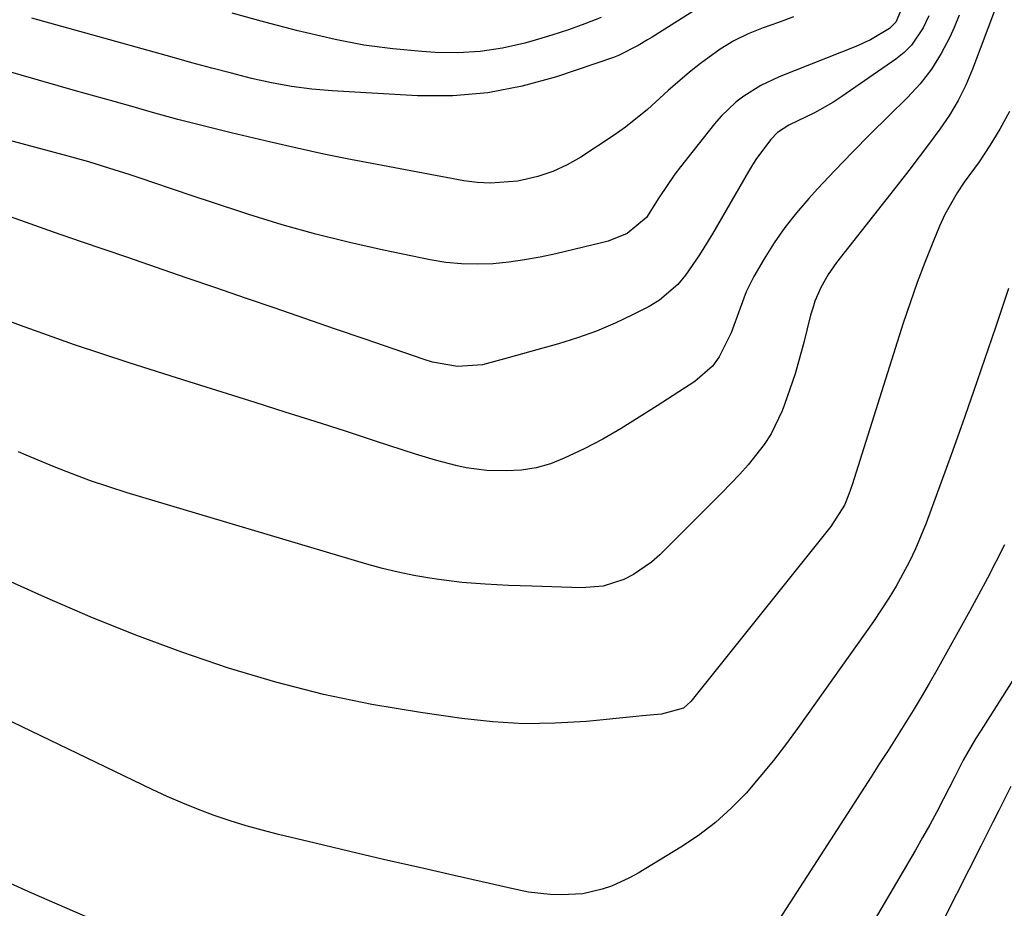
# Model space of a CAD drawing. Units: inches. Extents: x 1831092 to 1836547, y 468613 to 473893.
# Drawn here: x 1831711 to 1831880, y 472967 to 473119 of the extents above; entities that cross this region are included whole.
import ezdxf

# ---------------------------------------------------------------- set-up
doc = ezdxf.new("R2010")
doc.units = ezdxf.units.IN
doc.header["$MEASUREMENT"] = 0
doc.layers.add('7', color=7, linetype='Continuous')
doc.layers.add('8', color=7, linetype='Continuous')

msp = doc.modelspace()

# ---------------------------------------------------------------- linework, layer by layer
at = {"layer": '7', "color": 18}
for points in [[(1831878.16, 473121.46, 1974), (1831874.21, 473110.93, 1974), (1831873.06, 473108.22, 1974), (1831871.78, 473105.59, 1974), (1831870.27, 473103.08, 1974), (1831868.63, 473100.64, 1974), (1831866.86, 473098.27, 1974), (1831865.08, 473095.91, 1974), (1831863.28, 473093.57, 1974), (1831861.47, 473091.23, 1974), (1831850.89, 473077.76, 1974), (1831849.43, 473075.68, 1974), (1831848.19, 473073.46, 1974), (1831847.19, 473071.13, 1974), (1831846.79, 473069.93, 1974), (1831846.44, 473068.7, 1974), (1831845.27, 473064, 1974), (1831844.55, 473061.3, 1974), (1831843.77, 473058.63, 1974), (1831842.89, 473055.98, 1974), (1831841.96, 473053.36, 1974), (1831841.55, 473052.28, 1974), (1831839.67, 473048.32, 1974), (1831838.48, 473046.48, 1974), (1831835.73, 473043.03, 1974), (1831834.26, 473041.38, 1974), (1831831.2, 473038.18, 1974), (1831820.53, 473027.55, 1974), (1831819.12, 473026.3, 1974), (1831816.04, 473024.18, 1974), (1831814.36, 473023.32, 1974), (1831810.81, 473022.19, 1974), (1831807.09, 473021.89, 1974), (1831798.59, 473022.16, 1974), (1831796.58, 473022.23, 1974), (1831794.58, 473022.31, 1974), (1831790.57, 473022.49, 1974), (1831786.58, 473022.8, 1974), (1831782.6, 473023.3, 1974), (1831781.07, 473023.53, 1974), (1831778.34, 473024.01, 1974), (1831775.62, 473024.56, 1974), (1831772.93, 473025.22, 1974), (1831770.25, 473025.96, 1974), (1831729.12, 473038.21, 1974), (1831725.95, 473039.21, 1974), (1831722.8, 473040.28, 1974), (1831719.69, 473041.44, 1974), (1831716.6, 473042.66, 1974), (1831711.78, 473044.66, 1974), (1831710.47, 473045.23, 1974)], [(1831843.51, 473119.95, 1982), (1831840.9, 473118.99, 1982), (1831838.3, 473118.05, 1982), (1831835.74, 473117.02, 1982), (1831833.28, 473115.82, 1982), (1831830.93, 473114.4, 1982), (1831827.51, 473111.93, 1982), (1831825.62, 473110.43, 1982), (1831821.97, 473107.28, 1982), (1831818.42, 473104.01, 1982), (1831814.67, 473101.01, 1982), (1831812.69, 473099.63, 1982), (1831806.99, 473095.87, 1982), (1831804.62, 473094.51, 1982), (1831802.17, 473093.36, 1982), (1831799.6, 473092.52, 1982), (1831796.94, 473091.89, 1982), (1831796.1, 473091.75, 1982), (1831791.5, 473091.37, 1982), (1831789.21, 473091.5, 1982), (1831786.91, 473091.8, 1982), (1831772.01, 473094.56, 1982), (1831767.43, 473095.45, 1982), (1831762.86, 473096.38, 1982), (1831758.3, 473097.37, 1982), (1831753.76, 473098.42, 1982), (1831746.97, 473100.03, 1982), (1831745.83, 473100.3, 1982), (1831742.39, 473101.14, 1982), (1831737.83, 473102.33, 1982), (1831733.48, 473103.54, 1982), (1831730.16, 473104.46, 1982), (1831726.85, 473105.38, 1982), (1831723.55, 473106.32, 1982), (1831720.24, 473107.26, 1982), (1831682.89, 473117.98, 1982)], [(1831871.94, 473120.25, 1976), (1831871.09, 473118.13, 1976), (1831870.33, 473116.46, 1976), (1831868.85, 473113.63, 1976), (1831867.19, 473110.94, 1976), (1831865.23, 473108.46, 1976), (1831863.08, 473106.1, 1976), (1831859.81, 473102.91, 1976), (1831856.71, 473099.84, 1976), (1831853.64, 473096.73, 1976), (1831850.62, 473093.58, 1976), (1831847.64, 473090.4, 1976), (1831846.11, 473088.74, 1976), (1831844, 473086.3, 1976), (1831842, 473083.77, 1976), (1831840.18, 473081.11, 1976), (1831838.46, 473078.37, 1976), (1831836.71, 473075.35, 1976), (1831835.36, 473072.69, 1976), (1831834.32, 473069.9, 1976), (1831832.79, 473065.68, 1976), (1831830.74, 473061.55, 1976), (1831829.58, 473059.95, 1976), (1831826.57, 473057.34, 1976), (1831820.07, 473053.14, 1976), (1831818.54, 473052.16, 1976), (1831815.46, 473050.22, 1976), (1831813.92, 473049.25, 1976), (1831810.78, 473047.43, 1976), (1831807.55, 473045.77, 1976), (1831804.15, 473044.14, 1976), (1831801.76, 473043.19, 1976), (1831799.32, 473042.47, 1976), (1831796.8, 473042.1, 1976), (1831794.23, 473041.95, 1976), (1831790.83, 473042.05, 1976), (1831787.29, 473042.5, 1976), (1831785.53, 473042.88, 1976), (1831782.06, 473043.81, 1976), (1831778.62, 473044.86, 1976), (1831771.73, 473047.1, 1976), (1831766.57, 473048.77, 1976), (1831761.4, 473050.43, 1976), (1831756.24, 473052.07, 1976), (1831751.06, 473053.7, 1976), (1831738.85, 473057.52, 1976), (1831734.14, 473059.01, 1976), (1831729.44, 473060.52, 1976), (1831724.76, 473062.07, 1976), (1831720.07, 473063.63, 1976), (1831715.41, 473065.25, 1976), (1831710.77, 473066.93, 1976), (1831706.16, 473068.68, 1976)], [(1831866.71, 473120.1, 1978), (1831865.76, 473118.06, 1978), (1831863.76, 473115.06, 1978), (1831862.49, 473113.8, 1978), (1831861.08, 473112.66, 1978), (1831851.8, 473106.25, 1978), (1831850.28, 473105.25, 1978), (1831847.11, 473103.45, 1978), (1831842.69, 473101.34, 1978), (1831840.78, 473100.09, 1978), (1831839.6, 473098.87, 1978), (1831837.17, 473095.6, 1978), (1831836.46, 473094.51, 1978), (1831835.79, 473093.39, 1978), (1831829.57, 473082.69, 1978), (1831827.36, 473079.08, 1978), (1831824.97, 473075.59, 1978), (1831823.63, 473073.98, 1978), (1831820.5, 473071.3, 1978), (1831818.71, 473070.21, 1978), (1831815.99, 473068.82, 1978), (1831812.86, 473067.34, 1978), (1831809.68, 473065.98, 1978), (1831806.43, 473064.82, 1978), (1831803.13, 473063.8, 1978), (1831798.39, 473062.47, 1978), (1831794.51, 473061.37, 1978), (1831790.1, 473060.18, 1978), (1831785.79, 473059.91, 1978), (1831781.51, 473060.66, 1978), (1831780.12, 473061.08, 1978), (1831769.8, 473064.64, 1978), (1831764.7, 473066.39, 1978), (1831759.61, 473068.15, 1978), (1831754.51, 473069.9, 1978), (1831749.41, 473071.65, 1978), (1831744.31, 473073.39, 1978), (1831739.22, 473075.14, 1978), (1831734.12, 473076.9, 1978), (1831729.03, 473078.65, 1978), (1831721.24, 473081.33, 1978), (1831716.45, 473082.99, 1978), (1831711.67, 473084.66, 1978), (1831706.9, 473086.34, 1978)], [(1831826.38, 473120.99, 1984), (1831819.25, 473116.48, 1984), (1831818.45, 473115.98, 1984), (1831816.83, 473115.01, 1984), (1831813.48, 473113.3, 1984), (1831812.6, 473112.97, 1984), (1831802.79, 473109.64, 1984), (1831796.94, 473108.02, 1984), (1831791.03, 473106.87, 1984), (1831785.03, 473106.4, 1984), (1831778.97, 473106.4, 1984), (1831764.3, 473107.25, 1984), (1831760.8, 473107.55, 1984), (1831757.32, 473107.98, 1984), (1831753.87, 473108.61, 1984), (1831750.44, 473109.38, 1984), (1831747.03, 473110.25, 1984), (1831743.62, 473111.15, 1984), (1831740.22, 473112.07, 1984), (1831736.82, 473113, 1984), (1831722.02, 473117.14, 1984), (1831712.77, 473119.74, 1984)], [(1831810.48, 473119.83, 1986), (1831807.69, 473118.74, 1986), (1831804.86, 473117.71, 1986), (1831802.01, 473116.79, 1986), (1831799.13, 473115.93, 1986), (1831797.36, 473115.44, 1986), (1831793.56, 473114.58, 1986), (1831789.73, 473113.98, 1986), (1831785.86, 473113.78, 1986), (1831781.96, 473113.83, 1986), (1831779.72, 473113.97, 1986), (1831774.71, 473114.44, 1986), (1831769.73, 473115.09, 1986), (1831764.79, 473116.03, 1986), (1831759.88, 473117.17, 1986), (1831758.38, 473117.56, 1986), (1831752.75, 473119.05, 1986), (1831747.13, 473120.56, 1986)], [(1831880.58, 473103.69, 1972), (1831878.9, 473100.68, 1972), (1831877.21, 473097.83, 1972), (1831875.38, 473095.07, 1972), (1831872.82, 473091.54, 1972), (1831871.61, 473089.74, 1972), (1831869.48, 473085.98, 1972), (1831868.58, 473084, 1972), (1831867.42, 473081.21, 1972), (1831866.04, 473077.78, 1972), (1831864.73, 473074.33, 1972), (1831863.51, 473070.85, 1972), (1831862.35, 473067.35, 1972), (1831853.58, 473039.58, 1972), (1831853.01, 473037.95, 1972), (1831852.23, 473036.11, 1972), (1831849.91, 473032.44, 1972), (1831849.47, 473031.86, 1972), (1831849.02, 473031.29, 1972), (1831825.86, 473002.36, 1972), (1831824.59, 473001.22, 1972), (1831820.86, 473000.19, 1972), (1831817.59, 472999.88, 1972), (1831816.5, 472999.77, 1972), (1831807.95, 472998.95, 1972), (1831802.59, 472998.62, 1972), (1831797.23, 472998.55, 1972), (1831791.88, 472998.87, 1972), (1831786.54, 472999.44, 1972), (1831779.44, 473000.45, 1972), (1831771.1, 473001.86, 1972), (1831762.83, 473003.56, 1972), (1831754.65, 473005.68, 1972), (1831746.53, 473008.08, 1972), (1831738.52, 473010.83, 1972), (1831730.57, 473013.75, 1972), (1831722.73, 473016.93, 1972), (1831714.95, 473020.28, 1972), (1831697.03, 473028.34, 1972)], [(1831879.72, 473029.27, 1968), (1831876.81, 473023.56, 1968), (1831873.78, 473017.92, 1968), (1831868.13, 473007.77, 1968), (1831866.79, 473005.43, 1968), (1831865.44, 473003.1, 1968), (1831864.04, 473000.8, 1968), (1831862.62, 472998.51, 1968), (1831861.18, 472996.23, 1968), (1831859.73, 472993.96, 1968), (1831858.28, 472991.69, 1968), (1831856.82, 472989.42, 1968), (1831837.05, 472958.77, 1968)], [(1831890.27, 473020.37, 1966), (1831875.69, 472997.45, 1966), (1831874.76, 472995.98, 1966), (1831872.61, 472992.29, 1966), (1831871.53, 472990.14, 1966), (1831871.17, 472989.43, 1966), (1831869.25, 472985.66, 1966), (1831868.09, 472983.42, 1966), (1831866.9, 472981.2, 1966), (1831865.67, 472979.01, 1966), (1831864.42, 472976.83, 1966), (1831848.29, 472949.33, 1966)], [(1831880.82, 472987.74, 1964), (1831878.74, 472983.66, 1964), (1831877.72, 472981.62, 1964), (1831875.66, 472977.53, 1964), (1831867.39, 472961.15, 1964)], [(1831724.5, 472964.35, 1968), (1831712.74, 472969.47, 1968), (1831704.2, 472973.29, 1968)]]:
    msp.add_polyline3d(points, dxfattribs=at)
at = {"layer": '8', "color": 18}
for points in [[(1831862.19, 473121.71, 1980), (1831861.08, 473119.03, 1980), (1831860, 473117.96, 1980), (1831856.71, 473115.99, 1980), (1831855.6, 473115.46, 1980), (1831854.48, 473114.98, 1980), (1831841.03, 473109.65, 1980), (1831837.89, 473108.18, 1980), (1831834.96, 473106.34, 1980), (1831833.59, 473105.27, 1980), (1831831.09, 473102.89, 1980), (1831829.96, 473101.58, 1980), (1831824.09, 473094.21, 1980), (1831823.1, 473092.92, 1980), (1831820.38, 473088.87, 1980), (1831818.28, 473085.51, 1980), (1831814.94, 473082.72, 1980), (1831811.67, 473081.43, 1980), (1831810.53, 473081.11, 1980), (1831802.67, 473079.24, 1980), (1831800.01, 473078.67, 1980), (1831797.33, 473078.19, 1980), (1831794.63, 473077.83, 1980), (1831791.92, 473077.55, 1980), (1831789.21, 473077.45, 1980), (1831786.51, 473077.5, 1980), (1831783.82, 473077.78, 1980), (1831781.14, 473078.22, 1980), (1831773.12, 473079.88, 1980), (1831767.29, 473081.19, 1980), (1831761.49, 473082.62, 1980), (1831755.74, 473084.25, 1980), (1831750.02, 473086.01, 1980), (1831743.26, 473088.21, 1980), (1831740.95, 473088.96, 1980), (1831736.35, 473090.51, 1980), (1831734.05, 473091.3, 1980), (1831731.17, 473092.28, 1980), (1831729.45, 473092.86, 1980), (1831725.98, 473093.98, 1980), (1831722.5, 473095.04, 1980), (1831718.99, 473096.02, 1980), (1831673.03, 473108.31, 1980)], [(1831880.4, 473073.3, 1970), (1831878.15, 473066.58, 1970), (1831876.3, 473061.1, 1970), (1831874.42, 473055.63, 1970), (1831872.49, 473050.18, 1970), (1831870.54, 473044.74, 1970), (1831866.28, 473033, 1970), (1831864.47, 473028.56, 1970), (1831863.43, 473026.4, 1970), (1831861.13, 473022.18, 1970), (1831859.89, 473020.13, 1970), (1831857.23, 473016.13, 1970), (1831844.48, 472998.11, 1970), (1831842.31, 472995.15, 1970), (1831840.07, 472992.25, 1970), (1831837.74, 472989.41, 1970), (1831835.35, 472986.63, 1970), (1831832.79, 472984.02, 1970), (1831830.1, 472981.57, 1970), (1831827.21, 472979.37, 1970), (1831824.17, 472977.34, 1970), (1831816.86, 472972.91, 1970), (1831815.37, 472972.08, 1970), (1831812.27, 472970.68, 1970), (1831810.67, 472970.11, 1970), (1831807.36, 472969.36, 1970), (1831803.61, 472969.14, 1970), (1831801.72, 472969.22, 1970), (1831797.98, 472969.65, 1970), (1831796.13, 472970.01, 1970), (1831785.26, 472972.47, 1970), (1831779.29, 472973.83, 1970), (1831773.32, 472975.2, 1970), (1831767.35, 472976.61, 1970), (1831761.39, 472978.03, 1970), (1831755.1, 472979.54, 1970), (1831752.3, 472980.26, 1970), (1831749.52, 472981.03, 1970), (1831746.77, 472981.89, 1970), (1831744.03, 472982.81, 1970), (1831741.33, 472983.82, 1970), (1831738.65, 472984.88, 1970), (1831736, 472986.03, 1970), (1831733.38, 472987.24, 1970), (1831682.17, 473011.91, 1970)]]:
    msp.add_polyline3d(points, dxfattribs=at)

doc.saveas('drawing.dxf')
